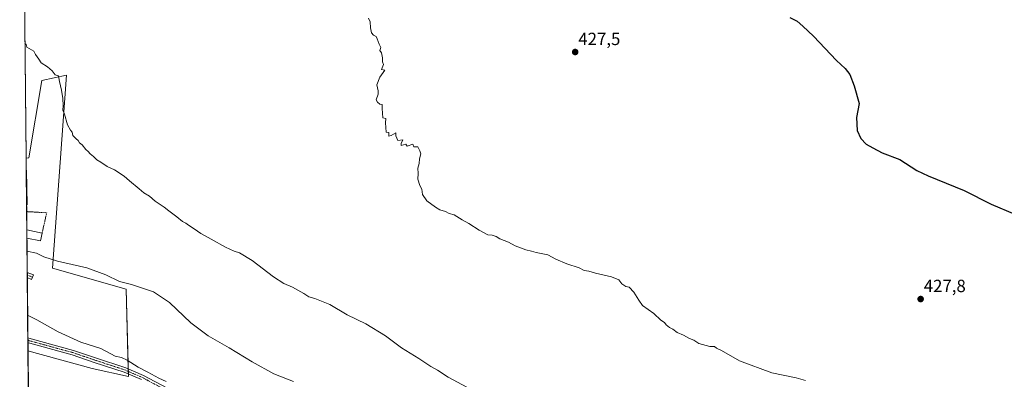
# Model space of a CAD drawing. Units: metres. Extents: x 570158 to 573606, y 4705653 to 4708001.
# Drawn here: x 570160 to 570718, y 4707482 to 4707686 of the extents above; entities that cross this region are included whole.
import ezdxf
from ezdxf.enums import TextEntityAlignment as Align

# ---------------------------------------------------------------- set-up
doc = ezdxf.new("R2010")
doc.units = ezdxf.units.M
doc.header["$MEASUREMENT"] = 0
doc.linetypes.add('TRAZO_Y_PUNTO', pattern=[1, 0.5, -0.25, 0, -0.25])
doc.linetypes.add('TRAZOS', pattern=[0.75, 0.5, -0.25])
for name, color, linetype, lineweight in [('Alambrada', 19, 'TRAZOS', 0), ('Camino', 19, 'Continuous', 0), ('Camino Cxs', 19, 'Continuous', 0), ('Camino eje', 39, 'TRAZO_Y_PUNTO', 13), ('Carátula', 7, 'Continuous', 5), ('Comarca CxS', 133, 'Continuous', 0), ('Comunidad Autónoma CxS', 142, 'Continuous', 0), ('Cultivos herbáceos CxS', 92, 'Continuous', 0), ('Curva de nivel maestra', 36, 'Continuous', 30), ('Curva de nivel normal', 36, 'Continuous', 0), ('Edificación', 1, 'Continuous', 13), ('Edificación Cxs', 1, 'Continuous', 13), ('Estanque', 2, 'Continuous', 0), ('Estanque Cxs', 2, 'Continuous', 0), ('Municipio CxS', 142, 'Continuous', 0), ('Núcleo urbano', 19, 'Continuous', 0), ('Núcleo urbano CxS', 19, 'Continuous', 0), ('Provincia CxS', 1, 'Continuous', 0), ('Punto de cota en terreno', 7, 'Continuous', 0), ('Rótulo de punto de cota en terreno', 19, 'Continuous', 0)]:
    doc.layers.add(name, color=color, linetype=linetype, lineweight=lineweight)
doc.styles.add('Arial', font='txt', dxfattribs={"height": 0.2})

# ---------------------------------------------------------------- blocks, each defined once
blk = doc.blocks.new('*U153')
at = {"layer": 'Cultivos herbáceos CxS', "color": 92, "linetype": 'Continuous', "lineweight": 0}
blk.add_polyline3d([(570165.71, 4707357.91, 468.29), (570164.29, 4707498.23, 448.4), (570200.71, 4707488.3, 447.34), (570221.28, 4707483.65, 446.1), (570219.96, 4707533.3, 440.42), (570178.16, 4707545.11, 440.94), (570186.12, 4707654.64, 434.72), (570172.19, 4707651.65, 435.33), (570164.87, 4707607.78, 436.46), (570163.19, 4707607.52, 436.59), (570159.59, 4707965.87, 426.64)], dxfattribs=at)
blk = doc.blocks.new('5PATER')
at = {"layer": 'Carátula', "linetype": 'Continuous', "lineweight": 5}
h = blk.add_hatch(color=250, dxfattribs=at)
edge = h.paths.add_edge_path()
edge.add_ellipse((0, 0.01), major_axis=(-1.33, -1.34), ratio=0.999422, start_angle=0, end_angle=360)

msp = doc.modelspace()

# ---------------------------------------------------------------- linework, layer by layer
at = {"layer": 'Alambrada', "color": 19, "linetype": 'TRAZOS', "lineweight": 0}
msp.add_polyline3d([(570163.5, 4707577.27, 442.37), (570174.93, 4707576.62, 438.24), (570172.3, 4707565.11, 442.24)], dxfattribs=at)
at = {"layer": 'Camino', "color": 19, "linetype": 'Continuous', "lineweight": 0}
for points in [[(570163.88, 4707539.8, 442.1), (570163.85, 4707542.79, 441.87)], [(570163.85, 4707542.79, 441.87), (570167.34, 4707541.34, 441.88)], [(570167.34, 4707541.34, 441.88), (570166.29, 4707538.8, 442.08), (570163.88, 4707539.8, 442.1)], [(570164.25, 4707502.81, 447.46), (570164.22, 4707505.61, 447.1)], [(570164.22, 4707505.61, 447.1), (570166.01, 4707505.15, 447), (570190.15, 4707498.52, 446.16), (570202.69, 4707494.27, 445.8), (570219.74, 4707488.68, 445.63), (570229.78, 4707484.34, 445.5), (570243.02, 4707477.22, 445.6)], [(570228.6, 4707481.9, 446), (570218.78, 4707486.15, 446.03), (570201.84, 4707491.7, 446.39), (570189.35, 4707495.93, 446.84), (570165.32, 4707502.53, 447.48), (570164.25, 4707502.81, 447.46)]]:
    msp.add_polyline3d(points, dxfattribs=at)
at = {"layer": 'Camino Cxs', "color": 19, "linetype": 'Continuous', "lineweight": 0}
msp.add_polyline3d([(570167.34, 4707541.34, 441.88), (570166.29, 4707538.8, 442.08), (570163.88, 4707539.8, 442.1), (570163.85, 4707542.79, 441.87), (570167.34, 4707541.34, 441.88)], close=True, dxfattribs=at)
msp.add_polyline3d([(570228.6, 4707481.9, 446), (570218.78, 4707486.15, 446.03), (570201.84, 4707491.7, 446.39), (570189.35, 4707495.93, 446.84), (570165.32, 4707502.53, 447.48), (570164.25, 4707502.81, 447.46), (570164.25, 4707502.81, 447.46), (570164.22, 4707505.61, 447.1), (570166.01, 4707505.15, 447), (570190.15, 4707498.52, 446.16), (570202.69, 4707494.27, 445.8), (570219.74, 4707488.68, 445.63), (570229.78, 4707484.34, 445.5), (570243.02, 4707477.22, 445.6)], dxfattribs=at)
at = {"layer": 'Camino eje', "color": 39, "linetype": 'TRAZO_Y_PUNTO', "lineweight": 13}
for points in [[(570163.86, 4707541.29, 441.99), (570166.82, 4707540.07, 441.98)], [(570164.23, 4707504.21, 447.24), (570164.24, 4707504.21, 447.24), (570165.4, 4707503.91, 447.21), (570177.68, 4707500.54, 447), (570189.75, 4707497.23, 446.48), (570202.27, 4707492.99, 446.04), (570219.26, 4707487.42, 445.82), (570224.28, 4707485.25, 445.71), (570229.19, 4707483.12, 445.77), (570242.35, 4707476.05, 445.84)]]:
    msp.add_polyline3d(points, dxfattribs=at)
at = {"layer": 'Comarca CxS', "color": 133, "linetype": 'Continuous', "lineweight": 0}
msp.add_polyline3d([(573606.48, 4705688.02, 495.79), (570182.86, 4705652.64, 460.63), (570159.59, 4707965.87, 426.64), (573582.08, 4708001.23, 454.3), (573606.48, 4705688.02, 495.79)], close=True, dxfattribs=at)
msp.add_polyline3d([(573606.48, 4705688.02, 495.79), (570182.86, 4705652.64, 460.63), (570159.59, 4707965.87, 426.64), (573582.08, 4708001.23, 454.3), (573606.48, 4705688.02, 495.79)], close=True, dxfattribs=at)
at = {"layer": 'Comunidad Autónoma CxS', "color": 142, "linetype": 'Continuous', "lineweight": 0}
msp.add_polyline3d([(572083.21, 4705672.28, 512.47), (570182.86, 4705652.64, 460.63), (570159.59, 4707965.87, 426.64), (570783.09, 4707972.31, 420.2), (573582.08, 4708001.23, 454.3), (573606.48, 4705688.02, 495.79), (572083.21, 4705672.28, 512.47)], close=True, dxfattribs=at)
msp.add_polyline3d([(572083.21, 4705672.28, 512.47), (570182.86, 4705652.64, 460.63), (570159.59, 4707965.87, 426.64), (570783.09, 4707972.31, 420.2), (573582.08, 4708001.23, 454.3), (573606.48, 4705688.02, 495.79), (572083.21, 4705672.28, 512.47)], close=True, dxfattribs=at)
at = {"layer": 'Cultivos herbáceos CxS', "color": 92, "linetype": 'Continuous', "lineweight": 0}
for points in [[(570163.19, 4707607.52, 436.59), (570159.59, 4707965.87, 426.64), (570881.7, 4707973.33, 419.68), (570883.71, 4707973.35, 419.75), (570885.73, 4707973.37, 419.82), (570891.05, 4707973.43, 419.52), (571578.36, 4707980.53, 425.91), (571578.7, 4707980.53, 425.92), (571580.46, 4707980.55, 425.98), (571582.57, 4707980.57, 426.01), (571738.14, 4707982.18, 428.09), (571739.64, 4707982.2, 428.11), (571741.15, 4707982.21, 428.12), (572156.5, 4707986.5, 430.97), (572157.84, 4707986.52, 430.92), (572159.19, 4707986.53, 430.88), (572654.92, 4707991.65, 439.84)], [(570163.19, 4707607.52, 436.59), (570164.87, 4707607.78, 436.46), (570172.18, 4707651.65, 435.33), (570186.12, 4707654.64, 434.72), (570178.16, 4707545.11, 440.94), (570219.95, 4707533.3, 440.42), (570221.16, 4707488.07, 445.71), (570221.2, 4707486.58, 445.84), (570221.24, 4707485.09, 445.98), (570221.28, 4707483.65, 446.1), (570200.71, 4707488.3, 447.34), (570164.29, 4707498.23, 448.4)], [(570165.71, 4707357.91, 468.29), (570164.29, 4707498.23, 448.4)]]:
    msp.add_polyline3d(points, dxfattribs=at)
at = {"layer": 'Curva de nivel maestra', "color": 36, "linetype": 'Continuous', "lineweight": 30}
msp.add_polyline3d([(570596.42, 4707687.42, 425), (570600.63, 4707685.32, 425), (570603.79, 4707682.58, 425), (570609.95, 4707676.91, 425), (570622.99, 4707663.05, 425), (570627.97, 4707658.46, 425), (570630.61, 4707655, 425), (570632.94, 4707648.74, 425), (570635.79, 4707638.72, 425), (570634.41, 4707630.71, 425), (570634.69, 4707623.38, 425), (570636.75, 4707618.68, 425), (570639.78, 4707615.61, 425), (570643.64, 4707613.47, 425), (570648.91, 4707610.7, 425), (570658.88, 4707606.92, 425), (570668.5, 4707600.52, 425), (570674.99, 4707597.57, 425), (570685.12, 4707593.36, 425), (570695.35, 4707589.29, 425), (570710.72, 4707581.52, 425), (570724.14, 4707575.88, 425)], dxfattribs=at)
at = {"layer": 'Curva de nivel normal', "color": 36, "linetype": 'Continuous', "lineweight": 0}
for points in [[(570357.52, 4707687.08, 430), (570358.38, 4707684.93, 430), (570358.59, 4707681.56, 430), (570359.21, 4707678.77, 430), (570360.36, 4707677.33, 430), (570361.79, 4707676.68, 430), (570362.48, 4707675.36, 430), (570363.5, 4707672.39, 430), (570364.48, 4707670.34, 430), (570363.93, 4707668.64, 430), (570364.83, 4707667.38, 430), (570365.42, 4707664.64, 430), (570365.34, 4707662.23, 430), (570365.9, 4707660.79, 430), (570364.93, 4707657.95, 430), (570366.65, 4707657.52, 430), (570363.98, 4707653.59, 430), (570362.16, 4707649.24, 430), (570362.87, 4707645.77, 430), (570363.05, 4707643.95, 430), (570361.74, 4707640.64, 430), (570362.63, 4707639.41, 430), (570363.84, 4707638.27, 430), (570365.2, 4707637.99, 430), (570365.2, 4707635.77, 430), (570365.55, 4707630.45, 430), (570367.23, 4707630.13, 430), (570367.07, 4707627.64, 430), (570367.52, 4707622.42, 430), (570369.09, 4707622.1, 430), (570369.1, 4707620.02, 430), (570370.26, 4707620.45, 430), (570373.02, 4707622, 430), (570372.95, 4707620.27, 430), (570374.2, 4707617.62, 430), (570376.94, 4707618.02, 430), (570376, 4707615.97, 430), (570376.1, 4707614.85, 430), (570378.72, 4707615.62, 430), (570379.5, 4707614.4, 430), (570382.56, 4707615.46, 430), (570383.19, 4707614.09, 430), (570385.52, 4707614.09, 430), (570386.61, 4707611.84, 430), (570387.22, 4707610.12, 430), (570386.5, 4707607.27, 430), (570386.19, 4707604.55, 430), (570385.45, 4707601.88, 430), (570385.59, 4707598.83, 430), (570385.42, 4707595.66, 430), (570386.52, 4707592.05, 430), (570387.64, 4707590.03, 430), (570388.19, 4707586.91, 430), (570390.51, 4707583.41, 430), (570395.48, 4707579.81, 430), (570397.98, 4707578.36, 430), (570401.22, 4707577.29, 430), (570403.28, 4707576.24, 430), (570406.14, 4707575.38, 430), (570410.65, 4707572.62, 430), (570414.44, 4707570.58, 430), (570420.17, 4707566.66, 430), (570425.21, 4707564.17, 430), (570427.62, 4707563.96, 430), (570429.87, 4707563.06, 430), (570431.96, 4707561.75, 430), (570436.87, 4707559.85, 430), (570440.64, 4707557.88, 430), (570446.72, 4707555.6, 430), (570449.87, 4707554.88, 430), (570452.52, 4707554.11, 430), (570459.23, 4707552.82, 430), (570463.84, 4707550.28, 430), (570470.02, 4707547.66, 430), (570477.05, 4707545.33, 430), (570479.9, 4707543.88, 430), (570482.44, 4707543.39, 430), (570486.34, 4707542.29, 430), (570495.4, 4707540.2, 430), (570499.45, 4707538.52, 430), (570501.28, 4707536.25, 430), (570503.54, 4707534.81, 430), (570505.4, 4707534.32, 430), (570508.02, 4707531.61, 430), (570510.78, 4707527.04, 430), (570513.01, 4707523.94, 430), (570519.34, 4707519.38, 430), (570523.39, 4707515.74, 430), (570525.37, 4707514.4, 430), (570526.36, 4707512.96, 430), (570528.22, 4707511.48, 430), (570530.06, 4707510.56, 430), (570532.5, 4707508.74, 430), (570536.25, 4707507.09, 430), (570539.59, 4707505.19, 430), (570541.96, 4707504.22, 430), (570544.89, 4707502.37, 430), (570551.17, 4707500.65, 430), (570553.73, 4707500.66, 430), (570554.9, 4707499.83, 430), (570557.8, 4707498.4, 430), (570567.93, 4707492.59, 430), (570586.38, 4707485.86, 430), (570600.16, 4707482.96, 430), (570605.34, 4707481.35, 430)], [(570162.54, 4707672.65, 435), (570163.33, 4707672.2, 435), (570163.72, 4707670.59, 435), (570165.05, 4707669.92, 435), (570166.27, 4707669.14, 435), (570167.64, 4707668.41, 435), (570168.63, 4707666.43, 435), (570170.42, 4707663.86, 435), (570171.72, 4707661.73, 435), (570175.33, 4707659.4, 435), (570178.1, 4707657.12, 435), (570179.78, 4707654.99, 435), (570181.54, 4707654.26, 435), (570182.26, 4707651.14, 435), (570183.34, 4707646.16, 435), (570184.14, 4707641.45, 435), (570184.31, 4707637.52, 435), (570183.99, 4707634.87, 435), (570184.95, 4707632.49, 435), (570186.72, 4707626.6, 435), (570188.35, 4707623.57, 435), (570189.42, 4707622.3, 435), (570189.68, 4707620.56, 435), (570190.73, 4707619.61, 435), (570191.65, 4707618.53, 435), (570192.72, 4707617.6, 435), (570193.51, 4707616.39, 435), (570194.98, 4707615.2, 435), (570197.06, 4707612.61, 435), (570198.45, 4707611.33, 435), (570199.52, 4707610.11, 435), (570201.54, 4707608.57, 435), (570203.37, 4707606.62, 435), (570205.54, 4707605.42, 435), (570209.28, 4707602.82, 435), (570213.37, 4707600.92, 435), (570218.84, 4707597.38, 435), (570221.85, 4707594.73, 435), (570227.46, 4707590.25, 435), (570230.11, 4707587.94, 435), (570233.14, 4707586.08, 435), (570236.43, 4707583.23, 435), (570241.49, 4707579.85, 435), (570244.12, 4707577.68, 435), (570248.74, 4707574.31, 435), (570252.01, 4707571.58, 435), (570253.84, 4707570.74, 435), (570255.31, 4707569.54, 435), (570258.58, 4707567.48, 435), (570262.35, 4707564.86, 435), (570268.28, 4707561.71, 435), (570276.31, 4707557.17, 435), (570281.22, 4707554.87, 435), (570284.3, 4707553.87, 435), (570291.56, 4707549.46, 435), (570303.64, 4707540.2, 435), (570309.53, 4707536.43, 435), (570314.45, 4707534.33, 435), (570320.7, 4707530.83, 435), (570323.66, 4707528.84, 435), (570326.98, 4707527.9, 435), (570335.58, 4707524.49, 435), (570345.38, 4707518.66, 435), (570355.94, 4707513.67, 435), (570367.1, 4707506.86, 435), (570376.19, 4707500.05, 435), (570386.02, 4707493.84, 435), (570392.82, 4707489.32, 435), (570396.65, 4707487.21, 435), (570402.65, 4707483.38, 435), (570413.31, 4707477.6, 435)], [(570163.73, 4707554.79, 440), (570169.2, 4707553.6, 440), (570173.24, 4707551.68, 440), (570181.06, 4707549.08, 440), (570197.65, 4707545.39, 440), (570208.45, 4707541.47, 440), (570216.12, 4707537.58, 440), (570223.07, 4707535.84, 440), (570235.54, 4707531.82, 440), (570244.64, 4707525.73, 440), (570256.76, 4707514.12, 440), (570266.54, 4707506.77, 440), (570278.38, 4707499.94, 440), (570291.48, 4707492.05, 440), (570303.68, 4707485.26, 440), (570315.02, 4707480.87, 440)], [(570242.66, 4707480.9, 445), (570238.52, 4707482.78, 445), (570232.24, 4707486.22, 445), (570226.88, 4707488.99, 445), (570220.64, 4707492.95, 445), (570217.34, 4707494.46, 445), (570213.84, 4707495.3, 445), (570205.67, 4707499.63, 445), (570194.19, 4707503.14, 445), (570181.39, 4707508.98, 445), (570169.26, 4707515.88, 445), (570164.09, 4707518.46, 445)]]:
    msp.add_polyline3d(points, dxfattribs=at)
at = {"layer": 'Edificación', "color": 1, "linetype": 'Continuous', "lineweight": 13}
for points in [[(570163.65, 4707562.26, 441.09), (570163.6, 4707566.88, 444.11)], [(570163.65, 4707562.26, 441.09), (570163.6, 4707566.88, 444.11)], [(570163.6, 4707566.88, 444.11), (570172.3, 4707565.11, 442.24)], [(570172.3, 4707565.11, 442.24), (570171.4, 4707560.68, 440.38), (570163.65, 4707562.26, 441.09)]]:
    msp.add_polyline3d(points, dxfattribs=at)
at = {"layer": 'Edificación Cxs', "color": 1, "linetype": 'Continuous', "lineweight": 13}
msp.add_polyline3d([(570172.3, 4707565.11, 442.24), (570171.4, 4707560.68, 440.38), (570163.65, 4707562.26, 441.09), (570163.6, 4707566.88, 444.11), (570172.3, 4707565.11, 442.24)], close=True, dxfattribs=at)
at = {"layer": 'Estanque', "color": 2, "linetype": 'Continuous', "lineweight": 0}
for points in [[(570163.46, 4707581.03, 437.55), (570163.26, 4707600.7, 437.22)], [(570163.26, 4707600.7, 437.22), (570163.38, 4707600.7, 437.23), (570163.92, 4707581.04, 437.61)], [(570163.92, 4707581.04, 437.61), (570163.46, 4707581.03, 437.55)]]:
    msp.add_polyline3d(points, dxfattribs=at)
at = {"layer": 'Estanque Cxs', "color": 2, "linetype": 'Continuous', "lineweight": 0}
msp.add_polyline3d([(570163.92, 4707581.04, 437.61), (570163.46, 4707581.03, 437.55), (570163.26, 4707600.7, 437.22), (570163.38, 4707600.7, 437.23), (570163.92, 4707581.04, 437.61)], close=True, dxfattribs=at)
at = {"layer": 'Municipio CxS', "color": 142, "linetype": 'Continuous', "lineweight": 0}
msp.add_polyline3d([(570182.86, 4705652.64, 460.63), (570159.59, 4707965.87, 426.64)], dxfattribs=at)
msp.add_polyline3d([(570182.86, 4705652.64, 460.63), (570159.59, 4707965.87, 426.64)], dxfattribs=at)
at = {"layer": 'Núcleo urbano', "color": 19, "linetype": 'Continuous', "lineweight": 0}
for points in [[(570163.19, 4707607.52, 436.59), (570164.87, 4707607.78, 436.46), (570172.18, 4707651.65, 435.33), (570186.12, 4707654.64, 434.72), (570178.16, 4707545.11, 440.94), (570219.95, 4707533.3, 440.42), (570221.16, 4707488.07, 445.71), (570221.2, 4707486.58, 445.84), (570221.24, 4707485.09, 445.98), (570221.28, 4707483.65, 446.1), (570200.71, 4707488.3, 447.34), (570164.29, 4707498.23, 448.4)], [(570164.29, 4707498.23, 448.4), (570164.25, 4707502.81, 447.46), (570164.23, 4707504.21, 447.24), (570164.22, 4707505.61, 447.1), (570163.88, 4707539.8, 442.1), (570163.86, 4707541.29, 441.99), (570163.85, 4707542.79, 441.87), (570163.65, 4707562.26, 439.75), (570163.6, 4707566.88, 439.54), (570163.5, 4707577.27, 438.3), (570163.46, 4707581.03, 437.55), (570163.26, 4707600.7, 437.22), (570163.19, 4707607.52, 436.59)]]:
    msp.add_polyline3d(points, dxfattribs=at)
at = {"layer": 'Núcleo urbano CxS', "color": 19, "linetype": 'Continuous', "lineweight": 0}
msp.add_polyline3d([(570164.29, 4707498.23, 448.4), (570163.19, 4707607.52, 436.59), (570164.87, 4707607.78, 436.46), (570172.19, 4707651.65, 435.33), (570186.12, 4707654.64, 434.72), (570178.16, 4707545.11, 440.94), (570219.96, 4707533.3, 440.42), (570221.28, 4707483.65, 446.1), (570200.71, 4707488.3, 447.34), (570164.29, 4707498.23, 448.4)], close=True, dxfattribs=at)
at = {"layer": 'Provincia CxS', "color": 1, "linetype": 'Continuous', "lineweight": 0}
msp.add_polyline3d([(572083.21, 4705672.28, 512.47), (570182.86, 4705652.64, 460.63), (570159.59, 4707965.87, 426.64), (570783.09, 4707972.31, 420.2), (573582.08, 4708001.23, 454.3), (573606.48, 4705688.02, 495.79), (572083.21, 4705672.28, 512.47)], close=True, dxfattribs=at)
msp.add_polyline3d([(572083.21, 4705672.28, 512.47), (570182.86, 4705652.64, 460.63), (570159.59, 4707965.87, 426.64), (570783.09, 4707972.31, 420.2), (573582.08, 4708001.23, 454.3), (573606.48, 4705688.02, 495.79), (572083.21, 4705672.28, 512.47)], close=True, dxfattribs=at)

# ---------------------------------------------------------------- block references
at = {"layer": 'Cultivos herbáceos CxS', "color": 92, "linetype": 'Continuous', "lineweight": 0}
msp.add_blockref('*U153', (0, 0), dxfattribs=at)
at = {"layer": 'Punto de cota en terreno', "linetype": 'Continuous', "lineweight": 0}
for p in [(570474.74, 4707667.84, 427.5), (570670.72, 4707527.64, 427.8)]:
    msp.add_blockref('5PATER', p, dxfattribs=at)

# ---------------------------------------------------------------- texts
at = {"layer": 'Rótulo de punto de cota en terreno', "color": 19, "linetype": 'Continuous', "lineweight": 0, "style": 'Arial'}
for s, p in [('427,5', (570476.5, 4707669.6)), ('427,8', (570672.48, 4707529.4))]:
    msp.add_text(s, height=7, dxfattribs=at).set_placement(p, align=Align.BOTTOM_LEFT)

doc.saveas('drawing.dxf')
